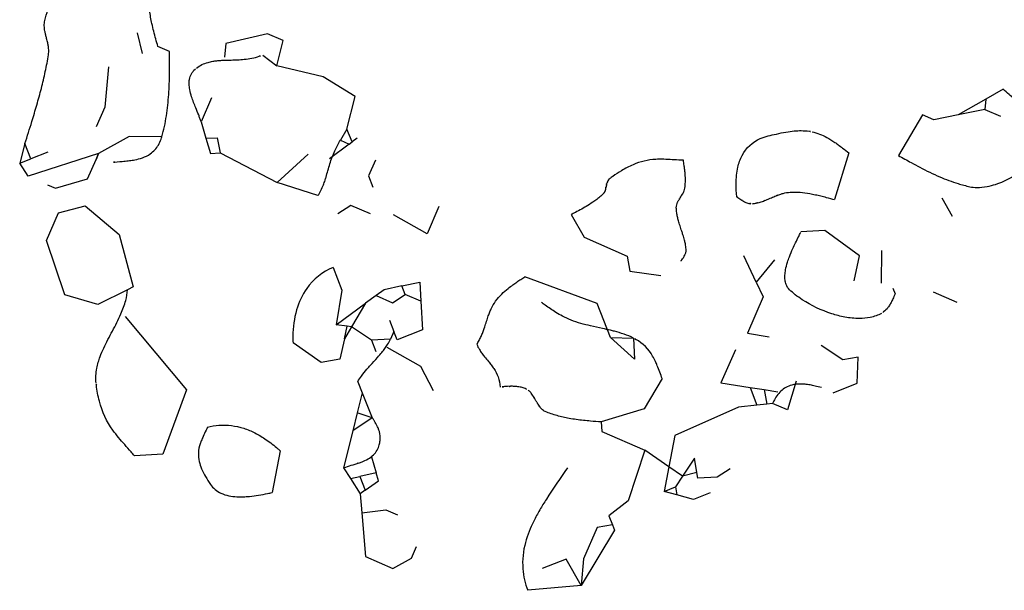
# Model space of a CAD drawing. Extents: x 8596439.6 to 8596486.2, y 4527017.1 to 4527087.3.
# Drawn here: x 8596460.3 to 8596462.7, y 4527069.2 to 4527070.6 of the extents above; entities that cross this region are included whole.
import ezdxf

# ---------------------------------------------------------------- set-up
doc = ezdxf.new("R2010")
doc.units = 0
doc.header["$MEASUREMENT"] = 0
doc.layers.add('LAYER0', color=250, linetype='Continuous')

msp = doc.modelspace()

# ---------------------------------------------------------------- linework, layer by layer
at = {"layer": 'LAYER0', "linetype": 'Continuous'}
for points in [[(8596460.403, 4527070.5944, -0.02819), (8596460.4103, 4527070.6192, -0.022786), (8596460.4213, 4527070.6466, -0.054249), (8596460.4595, 4527070.7111, -0.039406), (8596460.4836, 4527070.7384, -0.03931), (8596460.5022, 4527070.7537, -0.053739), (8596460.5219, 4527070.7644, -0.071797), (8596460.5421, 4527070.7695, -0.121063), (8596460.5711, 4527070.7652, -0.048213), (8596460.5836, 4527070.7588, -0.042155), (8596460.596, 4527070.7492, -0.036675), (8596460.6083, 4527070.7363)], [(8596460.6706, 4527070.5327, -0.002095), (8596460.6654, 4527070.5506, -0.005443), (8596460.6606, 4527070.5687, -0.00925), (8596460.6563, 4527070.5869, -0.02445), (8596460.6511, 4527070.6175, -0.01254), (8596460.65, 4527070.6299)], [(8596460.4117, 4527070.5134, 0.052504), (8596460.4123, 4527070.5248, 0.021157), (8596460.4117, 4527070.5311, 0.018023), (8596460.4104, 4527070.5388, 0.007338), (8596460.4093, 4527070.5439, 0.004743), (8596460.4067, 4527070.5541, -0.005381), (8596460.4048, 4527070.5617, -0.012099), (8596460.4032, 4527070.5693, -0.039934), (8596460.4018, 4527070.5819, -0.060885), (8596460.403, 4527070.5944)], [(8596460.356, 4527070.3032, 0.002306), (8596460.3724, 4527070.3552, 0.004613), (8596460.3841, 4527070.3943, 0.007228), (8596460.3948, 4527070.4337, 0.009867), (8596460.4042, 4527070.4734, 0.012514), (8596460.4117, 4527070.5134)], [(8596460.6797, 4527070.3192, 0.032099), (8596460.6906, 4527070.3685, 0.022568), (8596460.696, 4527070.419, 0.007982), (8596460.6973, 4527070.4444, 0.005533), (8596460.6979, 4527070.4699, 0.003317), (8596460.698, 4527070.4954, 0.001843), (8596460.6979, 4527070.5207)], [(8596460.7617, 4527070.4818, -0.095594), (8596460.789, 4527070.4953, -0.026661), (8596460.8003, 4527070.4979, -0.015924), (8596460.8095, 4527070.4992, -0.011321), (8596460.819, 4527070.5, -0.006924), (8596460.8287, 4527070.5004, -0.003192), (8596460.8437, 4527070.5008, 0.006267), (8596460.859, 4527070.5013, 0.01327), (8596460.8748, 4527070.5025, 0.053193), (8596460.9102, 4527070.5096, 0.015359), (8596460.9185, 4527070.5126)], [(8596460.7724, 4527070.3549, 0.01211), (8596460.7699, 4527070.3627, 0.007475), (8596460.7669, 4527070.3708, 0.003982), (8596460.7601, 4527070.3877, -0.005731), (8596460.755, 4527070.4007, -0.012303), (8596460.7503, 4527070.4137, -0.032011), (8596460.7458, 4527070.4309, -0.037597), (8596460.7444, 4527070.4433, -0.053019), (8596460.7451, 4527070.455, -0.170583), (8596460.7583, 4527070.4789, -0.02209), (8596460.7617, 4527070.4818)], [(8596462.7612, 4527070.3141, 0.089963), (8596462.7548, 4527070.3407, 0.058338), (8596462.7418, 4527070.3627, 0.02506), (8596462.7309, 4527070.3758, 0.019015), (8596462.7169, 4527070.3899, 0.008942), (8596462.7058, 4527070.4, 0.005316), (8596462.6832, 4527070.4193, -0.006662), (8596462.6691, 4527070.4315)], [(8596462.1138, 4527070.3213, -0.00278), (8596462.133, 4527070.3258, -0.013042), (8596462.1557, 4527070.3304, -0.020025), (8596462.1753, 4527070.333, -0.023399), (8596462.1916, 4527070.3338, -0.036979), (8596462.211, 4527070.3323, -0.014277), (8596462.2174, 4527070.3312)], [(8596462.2174, 4527070.3312, -0.040848), (8596462.2354, 4527070.3257, -0.031624), (8596462.2525, 4527070.3177, -0.02572), (8596462.2715, 4527070.306, -0.007528), (8596462.2793, 4527070.3005, -0.006831), (8596462.2896, 4527070.2927, -0.004289), (8596462.3046, 4527070.2809)], [(8596460.5652, 4527070.259, -0.00635), (8596460.5733, 4527070.2599, -0.001901), (8596460.5902, 4527070.2615, 0.006925), (8596460.603, 4527070.2629, 0.014598), (8596460.6156, 4527070.2649, 0.038998), (8596460.634, 4527070.2696, 0.067398), (8596460.6524, 4527070.2789, 0.111416), (8596460.6716, 4527070.2998, 0.046643), (8596460.678, 4527070.3139, 0.013971), (8596460.6797, 4527070.3192)], [(8596461.0489, 4527070.18, 0.052071), (8596461.0619, 4527070.2056, 0.015004), (8596461.0658, 4527070.2165, 0.006245), (8596461.0681, 4527070.2239, 0.00355), (8596461.0724, 4527070.2391, -0.007374), (8596461.0772, 4527070.2552, -0.030825), (8596461.0889, 4527070.2861, -0.027962), (8596461.102, 4527070.3112)], [(8596462.0399, 4527070.1772, -0.033152), (8596462.0378, 4527070.2089, -0.056216), (8596462.042, 4527070.2471, -0.06403), (8596462.0522, 4527070.2752, -0.173459), (8596462.0949, 4527070.315, -0.047228), (8596462.1138, 4527070.3213)], [(8596462.5906, 4527070.2012, 0.047279), (8596462.6069, 4527070.1994, 0.051163), (8596462.6314, 4527070.2016, 0.058986), (8596462.6711, 4527070.2142, 0.083666), (8596462.7288, 4527070.2523, 0.049971), (8596462.7471, 4527070.2733, 0.051514), (8596462.7563, 4527070.2897, 0.056593), (8596462.7605, 4527070.3034, 0.054706), (8596462.7612, 4527070.3141)], [(8596461.9132, 4527070.2637, -0.004971), (8596461.9023, 4527070.2642, -0.001864), (8596461.8817, 4527070.2654, 0.011092), (8596461.8623, 4527070.2662, 0.016576), (8596461.848, 4527070.2659, 0.091284), (8596461.7942, 4527070.2531, 0.033545), (8596461.7668, 4527070.239, 0.017627), (8596461.7463, 4527070.2256, 0.005314), (8596461.739, 4527070.2204)], [(8596461.9166, 4527070.1979, 0.029735), (8596461.9179, 4527070.2123, 0.022183), (8596461.9176, 4527070.2267, 0.009223), (8596461.917, 4527070.235, 0.006863), (8596461.9161, 4527070.2432, 0.004558), (8596461.915, 4527070.2515, 0.002854), (8596461.9132, 4527070.2637)], [(8596462.4216, 4527070.275, 0.00289), (8596462.452, 4527070.2581, 0.004616), (8596462.4724, 4527070.2472, 0.019221), (8596462.5195, 4527070.2245, 0.027361), (8596462.5627, 4527070.2085, 0.021788), (8596462.5906, 4527070.2012)], [(8596461.739, 4527070.2204, 0.091174), (8596461.7352, 4527070.2164, 0.050223), (8596461.7333, 4527070.2125, 0.019452), (8596461.7324, 4527070.2101, 0.013641), (8596461.7317, 4527070.2076, 0.008431), (8596461.7311, 4527070.205, 0.002737), (8596461.73, 4527070.1997, -0.005487), (8596461.7294, 4527070.197, -0.010321), (8596461.7288, 4527070.1944, -0.036957), (8596461.727, 4527070.1895, -0.052182), (8596461.7249, 4527070.1857, -0.047572), (8596461.7228, 4527070.1833)], [(8596461.8964, 4527070.1516, -0.070119), (8596461.8973, 4527070.1585, -0.044004), (8596461.8994, 4527070.1643, -0.018967), (8596461.9012, 4527070.1679, -0.013799), (8596461.9037, 4527070.1721, -0.004052), (8596461.9054, 4527070.1748, 0.002864), (8596461.909, 4527070.1804, 0.011404), (8596461.9116, 4527070.1846, 0.041132), (8596461.915, 4527070.1918, 0.050294), (8596461.9166, 4527070.1979)], [(8596462.0769, 4527070.161, 0.028216), (8596462.0855, 4527070.1623, 0.022504), (8596462.0939, 4527070.1644, 0.01626), (8596462.1023, 4527070.1672, 0.010168), (8596462.1105, 4527070.1704, 0.004019), (8596462.1214, 4527070.1751, -0.006214), (8596462.1323, 4527070.1797, -0.011221), (8596462.1406, 4527070.1828, -0.017381), (8596462.1489, 4527070.1854, -0.053557), (8596462.166, 4527070.1882)], [(8596462.166, 4527070.1882, -0.032168), (8596462.1891, 4527070.1879, -0.023947), (8596462.2121, 4527070.1849, -0.009932), (8596462.2252, 4527070.1823, -0.007381), (8596462.2382, 4527070.1793, -0.0049), (8596462.2511, 4527070.176, -0.003069), (8596462.2703, 4527070.1707)], [(8596461.7228, 4527070.1833, -0.033163), (8596461.7034, 4527070.1676, -0.018077), (8596461.6871, 4527070.1568, -0.010379), (8596461.6726, 4527070.1484, -0.005679), (8596461.6578, 4527070.1404, -0.001722), (8596461.6479, 4527070.1352)], [(8596462.0399, 4527070.1772, 0.002503), (8596462.044, 4527070.1741, 0.012803), (8596462.0506, 4527070.1696, 0.019246), (8596462.0563, 4527070.1663, 0.022436), (8596462.0609, 4527070.164, 0.062579), (8596462.07, 4527070.1613, 0.061199), (8596462.0769, 4527070.161)], [(8596461.9196, 4527070.0533, 0.027058), (8596461.9178, 4527070.0658, 0.015008), (8596461.9157, 4527070.075, 0.012275), (8596461.9121, 4527070.0872, 0.004068), (8596461.9092, 4527070.0963, -0.001996), (8596461.9052, 4527070.1085, -0.010176), (8596461.9015, 4527070.1207, -0.012893), (8596461.8992, 4527070.1298, -0.017727), (8596461.8975, 4527070.1391, -0.030992), (8596461.8964, 4527070.1516)], [(8596462.1644, 4527069.9574, -0.107757), (8596462.1563, 4527069.9698, -0.060655), (8596462.1537, 4527069.9804, -0.044814), (8596462.1533, 4527069.992, -0.032331), (8596462.1548, 4527070.0044, -0.030926), (8596462.1592, 4527070.0224, -0.01564), (8596462.1637, 4527070.0353, -0.016399), (8596462.172, 4527070.0551, -0.00758), (8596462.1784, 4527070.0686, -0.003115), (8596462.186, 4527070.0838, 0.007676), (8596462.1902, 4527070.0923, 0.004783), (8596462.1912, 4527070.0945)], [(8596461.9075, 4527070.0255, 0.002503), (8596461.9097, 4527070.0286, 0.012803), (8596461.9131, 4527070.0335, 0.019245), (8596461.9157, 4527070.0378, 0.022436), (8596461.9174, 4527070.0413, 0.062579), (8596461.9194, 4527070.0482, 0.061198), (8596461.9196, 4527070.0533)], [(8596461.0848, 4527070.01, 0.148527), (8596461.0224, 4527069.9604, 0.082208), (8596460.9984, 4527069.9097, 0.069781), (8596460.9897, 4527069.8479, 0.015059), (8596460.99, 4527069.8321)], [(8596461.469, 4527069.9304, -0.041938), (8596461.4837, 4527069.9474, -0.026451), (8596461.4986, 4527069.9606, -0.013094), (8596461.51, 4527069.9692, -0.007059), (8596461.5194, 4527069.9758, -0.004228), (8596461.5289, 4527069.9821, -0.002351), (8596461.5384, 4527069.9883)], [(8596460.5244, 4527069.7366, -0.074933), (8596460.5261, 4527069.772, -0.041599), (8596460.5339, 4527069.7993, -0.02025), (8596460.5425, 4527069.8195, -0.011168), (8596460.5524, 4527069.8396, -0.002812), (8596460.563, 4527069.8597, 0.006121), (8596460.5735, 4527069.8799, 0.013408), (8596460.5831, 4527069.9005, 0.037582), (8596460.5943, 4527069.9321, 0.041824), (8596460.5989, 4527069.9576)], [(8596462.3816, 4527069.9016, -0.073173), (8596462.3551, 4527069.8921, -0.050003), (8596462.3296, 4527069.8895, -0.048029), (8596462.295, 4527069.8927, -0.032401), (8596462.264, 4527069.9007, -0.064564), (8596462.1943, 4527069.9339, -0.021743), (8596462.1778, 4527069.9457, -0.025972), (8596462.1644, 4527069.9574)], [(8596461.4245, 4527069.8285, 0.026014), (8596461.43, 4527069.8373, 0.020647), (8596461.4347, 4527069.8466, 0.015086), (8596461.4387, 4527069.8563, 0.009622), (8596461.4422, 4527069.8662, 0.004216), (8596461.4466, 4527069.8796, -0.005027), (8596461.451, 4527069.8929, -0.00965), (8596461.4546, 4527069.9028, -0.01512), (8596461.4587, 4527069.9124, -0.047521), (8596461.469, 4527069.9304)], [(8596462.4137, 4527069.9477, -0.002372), (8596462.4109, 4527069.9412, -0.012173), (8596462.4063, 4527069.9312, -0.018246), (8596462.402, 4527069.9231, -0.027023), (8596462.397, 4527069.9156, -0.071503), (8596462.3867, 4527069.905, -0.037205), (8596462.3816, 4527069.9016)], [(8596461.6478, 4527069.8854, -0.030763), (8596461.627, 4527069.895, -0.016802), (8596461.6116, 4527069.9039, -0.009662), (8596461.5987, 4527069.9123, -0.00529), (8596461.5861, 4527069.9211, -0.001604), (8596461.5778, 4527069.927)], [(8596461.7948, 4527069.8432, 0.030261), (8596461.7728, 4527069.8524, 0.020409), (8596461.75, 4527069.8593, 0.005243), (8596461.7407, 4527069.8616, 0.005794), (8596461.722, 4527069.8658, -0.00363), (8596461.6938, 4527069.872, -0.013364), (8596461.6705, 4527069.8779, -0.021913), (8596461.6478, 4527069.8854)], [(8596461.1431, 4527069.74, -0.024425), (8596461.152, 4527069.7534, -0.01901), (8596461.1648, 4527069.7694, -0.005718), (8596461.1731, 4527069.7788, 0.001963), (8596461.1897, 4527069.7972, 0.010143), (8596461.2001, 4527069.8094, 0.01303), (8596461.2073, 4527069.8186, 0.018718), (8596461.2136, 4527069.8279, 0.035284), (8596461.2203, 4527069.8406)], [(8596461.8631, 4527069.7472, 0.009328), (8596461.8514, 4527069.7779, 0.011078), (8596461.8471, 4527069.7878, 0.023115), (8596461.8405, 4527069.8006, 0.139111), (8596461.8009, 4527069.84, 0.014249), (8596461.7948, 4527069.8432)], [(8596461.4245, 4527069.8285, 0.041827), (8596461.4308, 4527069.8159, 0.022059), (8596461.4366, 4527069.8071, 0.012923), (8596461.443, 4527069.7988, 0.002343), (8596461.4519, 4527069.7879, -0.008204), (8596461.4586, 4527069.7796, -0.016983), (8596461.4648, 4527069.7709, -0.058576), (8596461.4748, 4527069.7513, -0.075683), (8596461.4796, 4527069.7273)], [(8596460.6148, 4527069.5648, 0.004528), (8596460.6071, 4527069.5739, 0.002399), (8596460.5919, 4527069.5911, -0.007662), (8596460.5775, 4527069.6079, -0.01782), (8596460.5641, 4527069.6251, -0.094956), (8596460.532, 4527069.6937, -0.033903), (8596460.5249, 4527069.7322, -0.003063), (8596460.5244, 4527069.7366)], [(8596461.5432, 4527069.7216, 0.045197), (8596461.5341, 4527069.7255, 0.036894), (8596461.5244, 4527069.7278, 0.028), (8596461.5143, 4527069.7289, 0.019897), (8596461.5041, 4527069.7291, 0.010544), (8596461.4958, 4527069.7287, 0.0063), (8596461.4876, 4527069.7281, 0.002136), (8596461.4796, 4527069.7273)], [(8596461.5866, 4527069.6695, -0.088283), (8596461.5781, 4527069.6753, -0.041997), (8596461.5733, 4527069.6808, -0.019567), (8596461.5702, 4527069.6853, -0.009841), (8596461.5679, 4527069.6891, -0.006869), (8596461.5646, 4527069.6949, 0.00381), (8596461.5613, 4527069.7008, 0.007619), (8596461.5591, 4527069.7047, 0.035204), (8596461.5535, 4527069.7127, 0.05403), (8596461.5476, 4527069.7187, 0.043445), (8596461.5432, 4527069.7216)], [(8596462.2397, 4527069.7261, 0.005549), (8596462.2245, 4527069.7298, 0.01152), (8596462.2128, 4527069.7322, 0.018492), (8596462.2008, 4527069.7339, 0.043808), (8596462.1829, 4527069.7343, 0.063071), (8596462.1656, 4527069.7309, 0.123506), (8596462.1412, 4527069.7152, 0.047613), (8596462.1321, 4527069.7035, 0.034298), (8596462.1253, 4527069.6912, 0.006327), (8596462.124, 4527069.6884)], [(8596461.1962, 4527069.6086, 0.044725), (8596461.1956, 4527069.6163, 0.036523), (8596461.1938, 4527069.6238, 0.027745), (8596461.191, 4527069.6312, 0.019734), (8596461.1874, 4527069.6383, 0.010463), (8596461.1843, 4527069.6439, 0.006252), (8596461.1809, 4527069.6494, 0.00212), (8596461.1775, 4527069.6547)], [(8596461.7191, 4527069.6447, -0.003201), (8596461.6938, 4527069.6467, -0.005109), (8596461.6768, 4527069.6484, -0.018055), (8596461.6431, 4527069.6531, -0.02462), (8596461.6143, 4527069.6597, -0.032884), (8596461.5866, 4527069.6695)], [(8596460.7877, 4527069.6326, -0.005767), (8596460.7843, 4527069.625, 0.000671), (8596460.7775, 4527069.6106, 0.012088), (8596460.773, 4527069.6002, 0.01467), (8596460.7705, 4527069.5933, 0.070492), (8596460.7662, 4527069.5715, 0.069292), (8596460.7682, 4527069.5509, 0.041595), (8596460.7737, 4527069.5343, 0.032524), (8596460.7831, 4527069.5155, 0.022032), (8596460.7947, 4527069.4972)], [(8596460.7877, 4527069.6326, -0.039237), (8596460.8149, 4527069.6369, -0.097735), (8596460.8734, 4527069.6299, -0.040152), (8596460.9, 4527069.6189, -0.034142), (8596460.9268, 4527069.6027, -0.027677), (8596460.9543, 4527069.5813, -0.004923), (8596460.9599, 4527069.5764)], [(8596461.1094, 4527069.5362, -0.011369), (8596461.1162, 4527069.5386, -0.006621), (8596461.1232, 4527069.5409, 0.004225), (8596461.1413, 4527069.5464, 0.007741), (8596461.1485, 4527069.5488, 0.033987), (8596461.164, 4527069.5554, 0.058571), (8596461.1775, 4527069.5643, 0.142248), (8596461.193, 4527069.5877, 0.043624), (8596461.1954, 4527069.5985, 0.031359), (8596461.1962, 4527069.6086)], [(8596461.6388, 4527069.5365, 0.008142), (8596461.5892, 4527069.4624, 0.011002), (8596461.5734, 4527069.4366, 0.01674), (8596461.5592, 4527069.4101, 0.04858), (8596461.5398, 4527069.3599, 0.085359), (8596461.5335, 4527069.2973, 0.075761), (8596461.5452, 4527069.2466)], [(8596460.7947, 4527069.4972, 0.132559), (8596460.8194, 4527069.4764, 0.060371), (8596460.8382, 4527069.4702, 0.038441), (8596460.8569, 4527069.4678, 0.021682), (8596460.8718, 4527069.4677, 0.016492), (8596460.8873, 4527069.4688, 0.015286), (8596460.9084, 4527069.4716, 0.009481), (8596460.9299, 4527069.4755, 0.003249), (8596460.9405, 4527069.4777)]]:
    msp.add_lwpolyline(points, format="xyb", dxfattribs=at)
at = {"layer": 'LAYER0'}
for points in [[(8596460.6217, 4527070.5651), (8596460.6333, 4527070.5159)], [(8596460.6217, 4527070.5651), (8596460.6333, 4527070.5159)], [(8596461.1413, 4527070.316), (8596461.1295, 4527070.3072), (8596461.1176, 4527070.3374), (8596461.137, 4527070.4145), (8596461.0614, 4527070.4612), (8596460.9515, 4527070.4872), (8596460.9665, 4527070.5468), (8596460.9295, 4527070.5629), (8596460.8311, 4527070.5397), (8596460.8283, 4527070.5079)], [(8596461.1413, 4527070.316), (8596461.1295, 4527070.3072), (8596461.1176, 4527070.3374), (8596461.137, 4527070.4145), (8596461.0614, 4527070.4612), (8596460.9515, 4527070.4872), (8596460.9665, 4527070.5468), (8596460.9295, 4527070.5629), (8596460.8311, 4527070.5397), (8596460.8283, 4527070.5079)], [(8596460.6979, 4527070.5207), (8596460.6706, 4527070.5327)], [(8596460.6979, 4527070.5207), (8596460.6706, 4527070.5327)], [(8596460.9185, 4527070.5126), (8596460.9515, 4527070.4872)], [(8596460.9185, 4527070.5126), (8596460.9515, 4527070.4872)], [(8596460.5535, 4527070.4846), (8596460.5449, 4527070.3891), (8596460.5246, 4527070.3428)], [(8596460.5535, 4527070.4846), (8596460.5449, 4527070.3891), (8596460.5246, 4527070.3428)], [(8596462.6691, 4527070.4315), (8596462.6285, 4527070.4085), (8596462.6263, 4527070.3841), (8596462.5627, 4527070.3712), (8596462.5054, 4527070.3597), (8596462.4788, 4527070.3713), (8596462.4216, 4527070.275)], [(8596462.6691, 4527070.4315), (8596462.6285, 4527070.4085), (8596462.6263, 4527070.3841), (8596462.5627, 4527070.3712), (8596462.5054, 4527070.3597), (8596462.4788, 4527070.3713), (8596462.4216, 4527070.275)], [(8596460.7971, 4527070.4113), (8596460.7724, 4527070.3549), (8596460.7842, 4527070.3156), (8596460.7948, 4527070.28), (8596460.8174, 4527070.2811), (8596460.9522, 4527070.2112), (8596461.0257, 4527070.2784)], [(8596460.7971, 4527070.4113), (8596460.7724, 4527070.3549), (8596460.7842, 4527070.3156), (8596460.7948, 4527070.28), (8596460.8174, 4527070.2811), (8596460.9522, 4527070.2112), (8596461.0257, 4527070.2784)], [(8596462.6285, 4527070.4085), (8596462.5627, 4527070.3712)], [(8596462.6285, 4527070.4085), (8596462.5627, 4527070.3712)], [(8596462.6263, 4527070.3841), (8596462.6634, 4527070.3679)], [(8596462.6263, 4527070.3841), (8596462.6634, 4527070.3679)], [(8596461.1176, 4527070.3374), (8596461.102, 4527070.3112), (8596461.1227, 4527070.3021), (8596461.076, 4527070.2674)], [(8596461.1176, 4527070.3374), (8596461.102, 4527070.3112), (8596461.1227, 4527070.3021), (8596461.076, 4527070.2674)], [(8596460.6797, 4527070.3192), (8596460.6028, 4527070.3198), (8596460.5302, 4527070.2798), (8596460.3633, 4527070.2259), (8596460.3436, 4527070.2565), (8596460.3702, 4527070.267), (8596460.356, 4527070.3032), (8596460.3436, 4527070.2565)], [(8596460.6797, 4527070.3192), (8596460.6028, 4527070.3198), (8596460.5302, 4527070.2798), (8596460.3633, 4527070.2259), (8596460.3436, 4527070.2565), (8596460.3702, 4527070.267), (8596460.356, 4527070.3032), (8596460.3436, 4527070.2565)], [(8596460.7842, 4527070.3156), (8596460.811, 4527070.317), (8596460.8174, 4527070.2811)], [(8596460.7842, 4527070.3156), (8596460.811, 4527070.317), (8596460.8174, 4527070.2811)], [(8596461.1227, 4527070.3021), (8596461.1295, 4527070.3072)], [(8596461.1227, 4527070.3021), (8596461.1295, 4527070.3072)], [(8596460.4101, 4527070.2826), (8596460.3702, 4527070.267)], [(8596460.4101, 4527070.2826), (8596460.3702, 4527070.267)], [(8596460.4096, 4527070.2057), (8596460.4281, 4527070.1976), (8596460.5039, 4527070.2196), (8596460.5241, 4527070.2659), (8596460.5302, 4527070.2798), (8596460.5241, 4527070.2659)], [(8596460.4096, 4527070.2057), (8596460.4281, 4527070.1976), (8596460.5039, 4527070.2196), (8596460.5241, 4527070.2659), (8596460.5302, 4527070.2798), (8596460.5241, 4527070.2659)], [(8596462.3046, 4527070.2809), (8596462.2703, 4527070.1707)], [(8596462.3046, 4527070.2809), (8596462.2703, 4527070.1707)], [(8596461.1848, 4527070.264), (8596461.1686, 4527070.227), (8596461.179, 4527070.2004)], [(8596461.1848, 4527070.264), (8596461.1686, 4527070.227), (8596461.179, 4527070.2004)], [(8596461.0489, 4527070.18), (8596460.9522, 4527070.2112)], [(8596461.0489, 4527070.18), (8596460.9522, 4527070.2112)], [(8596462.5241, 4527070.1752), (8596462.549, 4527070.1312)], [(8596462.5241, 4527070.1752), (8596462.549, 4527070.1312)], [(8596460.4981, 4527070.156), (8596460.5786, 4527070.0878), (8596460.6122, 4527069.9642), (8596460.5989, 4527069.9576), (8596460.5284, 4527069.9223), (8596460.4503, 4527069.9454), (8596460.4074, 4527070.0743), (8596460.4357, 4527070.1392), (8596460.4981, 4527070.156)], [(8596460.4981, 4527070.156), (8596460.5786, 4527070.0878), (8596460.6122, 4527069.9642), (8596460.5989, 4527069.9576), (8596460.5284, 4527069.9223), (8596460.4503, 4527069.9454), (8596460.4074, 4527070.0743), (8596460.4357, 4527070.1392), (8596460.4981, 4527070.156)], [(8596461.1733, 4527070.1367), (8596461.127, 4527070.1569), (8596461.0963, 4527070.1372)], [(8596461.1733, 4527070.1367), (8596461.127, 4527070.1569), (8596461.0963, 4527070.1372)], [(8596461.3352, 4527070.1542), (8596461.3069, 4527070.0894), (8596461.2277, 4527070.135)], [(8596461.3352, 4527070.1542), (8596461.3069, 4527070.0894), (8596461.2277, 4527070.135)], [(8596461.6479, 4527070.1352), (8596461.6783, 4527070.0815), (8596461.7802, 4527070.037), (8596461.7866, 4527070.0011), (8596461.8595, 4527069.9914)], [(8596461.6479, 4527070.1352), (8596461.6783, 4527070.0815), (8596461.7802, 4527070.037), (8596461.7866, 4527070.0011), (8596461.8595, 4527069.9914)], [(8596462.3171, 4527069.9789), (8596462.3298, 4527070.0374), (8596462.2476, 4527070.0975), (8596462.1912, 4527070.0945)], [(8596462.3171, 4527069.9789), (8596462.3298, 4527070.0374), (8596462.2476, 4527070.0975), (8596462.1912, 4527070.0945)], [(8596462.3813, 4527070.0501), (8596462.3807, 4527069.9732)], [(8596462.3813, 4527070.0501), (8596462.3807, 4527069.9732)], [(8596462.129, 4527070.028), (8596462.0856, 4527069.9753), (8596462.0561, 4527070.0378)], [(8596462.129, 4527070.028), (8596462.0856, 4527069.9753), (8596462.0561, 4527070.0378)], [(8596461.0848, 4527070.01), (8596461.1057, 4527069.9568), (8596461.0919, 4527069.8746)], [(8596461.0848, 4527070.01), (8596461.1057, 4527069.9568), (8596461.0919, 4527069.8746)], [(8596461.2477, 4527069.9664), (8596461.2052, 4527069.9574), (8596461.1863, 4527069.9436), (8596461.2249, 4527069.9268), (8596461.2555, 4527069.9464), (8596461.2477, 4527069.9664), (8596461.2902, 4527069.9754), (8596461.2926, 4527069.9303), (8596461.2555, 4527069.9464)], [(8596461.2477, 4527069.9664), (8596461.2052, 4527069.9574), (8596461.1863, 4527069.9436), (8596461.2249, 4527069.9268), (8596461.2555, 4527069.9464), (8596461.2477, 4527069.9664), (8596461.2902, 4527069.9754), (8596461.2926, 4527069.9303), (8596461.2555, 4527069.9464)], [(8596461.7404, 4527069.8449), (8596461.7948, 4527069.8432), (8596461.7974, 4527069.7936), (8596461.7404, 4527069.8449), (8596461.7091, 4527069.9247), (8596461.5384, 4527069.9883)], [(8596461.7404, 4527069.8449), (8596461.7948, 4527069.8432), (8596461.7974, 4527069.7936), (8596461.7404, 4527069.8449), (8596461.7091, 4527069.9247), (8596461.5384, 4527069.9883)], [(8596462.0856, 4527069.9753), (8596462.1019, 4527069.9406), (8596462.0645, 4527069.855), (8596462.1158, 4527069.8463)], [(8596462.0856, 4527069.9753), (8596462.1019, 4527069.9406), (8596462.0645, 4527069.855), (8596462.1158, 4527069.8463)], [(8596462.4085, 4527069.961), (8596462.4137, 4527069.9477)], [(8596462.4085, 4527069.961), (8596462.4137, 4527069.9477)], [(8596462.504, 4527069.9524), (8596462.5595, 4527069.9282)], [(8596462.504, 4527069.9524), (8596462.5595, 4527069.9282)], [(8596461.2926, 4527069.9303), (8596461.2961, 4527069.8626), (8596461.2362, 4527069.8391), (8596461.2284, 4527069.8591), (8596461.2203, 4527069.8406), (8596461.1752, 4527069.8382), (8596461.1283, 4527069.8697), (8596461.1117, 4527069.8417), (8596461.1184, 4527069.871), (8596461.0919, 4527069.8746), (8596461.1614, 4527069.9254), (8596461.1283, 4527069.8697), (8596461.1184, 4527069.871)], [(8596461.2926, 4527069.9303), (8596461.2961, 4527069.8626), (8596461.2362, 4527069.8391), (8596461.2284, 4527069.8591), (8596461.2203, 4527069.8406), (8596461.1752, 4527069.8382), (8596461.1283, 4527069.8697), (8596461.1117, 4527069.8417), (8596461.1184, 4527069.871), (8596461.0919, 4527069.8746), (8596461.1614, 4527069.9254), (8596461.1283, 4527069.8697), (8596461.1184, 4527069.871)], [(8596461.1863, 4527069.9436), (8596461.1614, 4527069.9254)], [(8596461.1863, 4527069.9436), (8596461.1614, 4527069.9254)], [(8596460.5932, 4527069.894), (8596460.7379, 4527069.7205), (8596460.6825, 4527069.5683), (8596460.6148, 4527069.5648)], [(8596460.5932, 4527069.894), (8596460.7379, 4527069.7205), (8596460.6825, 4527069.5683), (8596460.6148, 4527069.5648)], [(8596461.218, 4527069.8857), (8596461.2284, 4527069.8591)], [(8596461.218, 4527069.8857), (8596461.2284, 4527069.8591)], [(8596461.1117, 4527069.8417), (8596461.1006, 4527069.7936), (8596461.0565, 4527069.7858), (8596460.99, 4527069.8321)], [(8596461.1117, 4527069.8417), (8596461.1006, 4527069.7936), (8596461.0565, 4527069.7858), (8596460.99, 4527069.8321)], [(8596461.1752, 4527069.8382), (8596461.1856, 4527069.8116)], [(8596461.1752, 4527069.8382), (8596461.1856, 4527069.8116)], [(8596461.2122, 4527069.822), (8596461.2915, 4527069.7764), (8596461.3216, 4527069.7191)], [(8596461.2122, 4527069.822), (8596461.2915, 4527069.7764), (8596461.3216, 4527069.7191)], [(8596462.036, 4527069.815), (8596462.0021, 4527069.7373), (8596462.0708, 4527069.7264), (8596462.0872, 4527069.6844), (8596462.0431, 4527069.6797), (8596461.8927, 4527069.613), (8596461.8788, 4527069.5388), (8596461.8221, 4527069.5777), (8596461.7823, 4527069.4579), (8596461.7371, 4527069.4227), (8596461.7453, 4527069.4018), (8596461.7094, 4527069.3954), (8596461.6771, 4527069.3213), (8596461.6713, 4527069.2577), (8596461.5452, 4527069.2466)], [(8596462.036, 4527069.815), (8596462.0021, 4527069.7373), (8596462.0708, 4527069.7264), (8596462.0872, 4527069.6844), (8596462.0431, 4527069.6797), (8596461.8927, 4527069.613), (8596461.8788, 4527069.5388), (8596461.8221, 4527069.5777), (8596461.7823, 4527069.4579), (8596461.7371, 4527069.4227), (8596461.7453, 4527069.4018), (8596461.7094, 4527069.3954), (8596461.6771, 4527069.3213), (8596461.6713, 4527069.2577), (8596461.5452, 4527069.2466)], [(8596462.2675, 4527069.7139), (8596462.3245, 4527069.7363), (8596462.3265, 4527069.7984), (8596462.2906, 4527069.792), (8596462.2391, 4527069.8256)], [(8596462.2675, 4527069.7139), (8596462.3245, 4527069.7363), (8596462.3265, 4527069.7984), (8596462.2906, 4527069.792), (8596462.2391, 4527069.8256)], [(8596461.8631, 4527069.7472), (8596461.8207, 4527069.6758), (8596461.7191, 4527069.6447), (8596461.7203, 4527069.6222), (8596461.8221, 4527069.5777)], [(8596461.8631, 4527069.7472), (8596461.8207, 4527069.6758), (8596461.7191, 4527069.6447), (8596461.7203, 4527069.6222), (8596461.8221, 4527069.5777)], [(8596461.1431, 4527069.74), (8596461.1538, 4527069.7135), (8596461.142, 4527069.6662), (8596461.1313, 4527069.6238), (8596461.1094, 4527069.5362), (8596461.1257, 4527069.5109), (8596461.1481, 4527069.5158), (8596461.1609, 4527069.4833), (8596461.1925, 4527069.5054), (8596461.187, 4527069.5244), (8596461.1481, 4527069.5158)], [(8596461.1431, 4527069.74), (8596461.1538, 4527069.7135), (8596461.142, 4527069.6662), (8596461.1313, 4527069.6238), (8596461.1094, 4527069.5362), (8596461.1257, 4527069.5109), (8596461.1481, 4527069.5158), (8596461.1609, 4527069.4833), (8596461.1925, 4527069.5054), (8596461.187, 4527069.5244), (8596461.1481, 4527069.5158)], [(8596462.0708, 4527069.7264), (8596462.104, 4527069.7212), (8596462.1101, 4527069.6869)], [(8596462.0708, 4527069.7264), (8596462.104, 4527069.7212), (8596462.1101, 4527069.6869)], [(8596462.1801, 4527069.7411), (8596462.159, 4527069.6731), (8596462.124, 4527069.6884), (8596462.1101, 4527069.6869), (8596462.0872, 4527069.6844)], [(8596462.1801, 4527069.7411), (8596462.159, 4527069.6731), (8596462.124, 4527069.6884), (8596462.1101, 4527069.6869), (8596462.0872, 4527069.6844)], [(8596462.104, 4527069.7212), (8596462.1362, 4527069.7162)], [(8596462.104, 4527069.7212), (8596462.1362, 4527069.7162)], [(8596461.1538, 4527069.7135), (8596461.1775, 4527069.6547), (8596461.142, 4527069.6662)], [(8596461.1538, 4527069.7135), (8596461.1775, 4527069.6547), (8596461.142, 4527069.6662)], [(8596461.1775, 4527069.6547), (8596461.1313, 4527069.6238)], [(8596461.1775, 4527069.6547), (8596461.1313, 4527069.6238)], [(8596460.9599, 4527069.5764), (8596460.9405, 4527069.4777)], [(8596460.9599, 4527069.5764), (8596460.9405, 4527069.4777)], [(8596461.1759, 4527069.5623), (8596461.187, 4527069.5244)], [(8596461.1759, 4527069.5623), (8596461.187, 4527069.5244)], [(8596461.9453, 4527069.5254), (8596461.9393, 4527069.5592), (8596461.9113, 4527069.5165), (8596461.8788, 4527069.5388), (8596461.8679, 4527069.4805)], [(8596461.9453, 4527069.5254), (8596461.9393, 4527069.5592), (8596461.9113, 4527069.5165), (8596461.8788, 4527069.5388), (8596461.8679, 4527069.4805)], [(8596462.0235, 4527069.5339), (8596461.9928, 4527069.5142), (8596461.9477, 4527069.5118), (8596461.9453, 4527069.5254), (8596461.9113, 4527069.5165), (8596461.8945, 4527069.491), (8596461.8978, 4527069.4723), (8596461.8679, 4527069.4805), (8596461.8945, 4527069.491)], [(8596462.0235, 4527069.5339), (8596461.9928, 4527069.5142), (8596461.9477, 4527069.5118), (8596461.9453, 4527069.5254), (8596461.9113, 4527069.5165), (8596461.8945, 4527069.491), (8596461.8978, 4527069.4723), (8596461.8679, 4527069.4805), (8596461.8945, 4527069.491)], [(8596461.1257, 4527069.5109), (8596461.1488, 4527069.4749), (8596461.1525, 4527069.4299), (8596461.2096, 4527069.4373), (8596461.2374, 4527069.4252)], [(8596461.1257, 4527069.5109), (8596461.1488, 4527069.4749), (8596461.1525, 4527069.4299), (8596461.2096, 4527069.4373), (8596461.2374, 4527069.4252)], [(8596461.1609, 4527069.4833), (8596461.1488, 4527069.4749)], [(8596461.1609, 4527069.4833), (8596461.1488, 4527069.4749)], [(8596461.9767, 4527069.4771), (8596461.9367, 4527069.4615), (8596461.8978, 4527069.4723)], [(8596461.9767, 4527069.4771), (8596461.9367, 4527069.4615), (8596461.8978, 4527069.4723)], [(8596461.1525, 4527069.4299), (8596461.1611, 4527069.3262), (8596461.2259, 4527069.2979), (8596461.2698, 4527069.3228), (8596461.2819, 4527069.3506)], [(8596461.1525, 4527069.4299), (8596461.1611, 4527069.3262), (8596461.2259, 4527069.2979), (8596461.2698, 4527069.3228), (8596461.2819, 4527069.3506)], [(8596461.7453, 4527069.4018), (8596461.7505, 4527069.3885), (8596461.6713, 4527069.2577), (8596461.6358, 4527069.3205), (8596461.5788, 4527069.2981)], [(8596461.7453, 4527069.4018), (8596461.7505, 4527069.3885), (8596461.6713, 4527069.2577), (8596461.6358, 4527069.3205), (8596461.5788, 4527069.2981)]]:
    msp.add_lwpolyline(points, dxfattribs=at)

doc.saveas('drawing.dxf')
